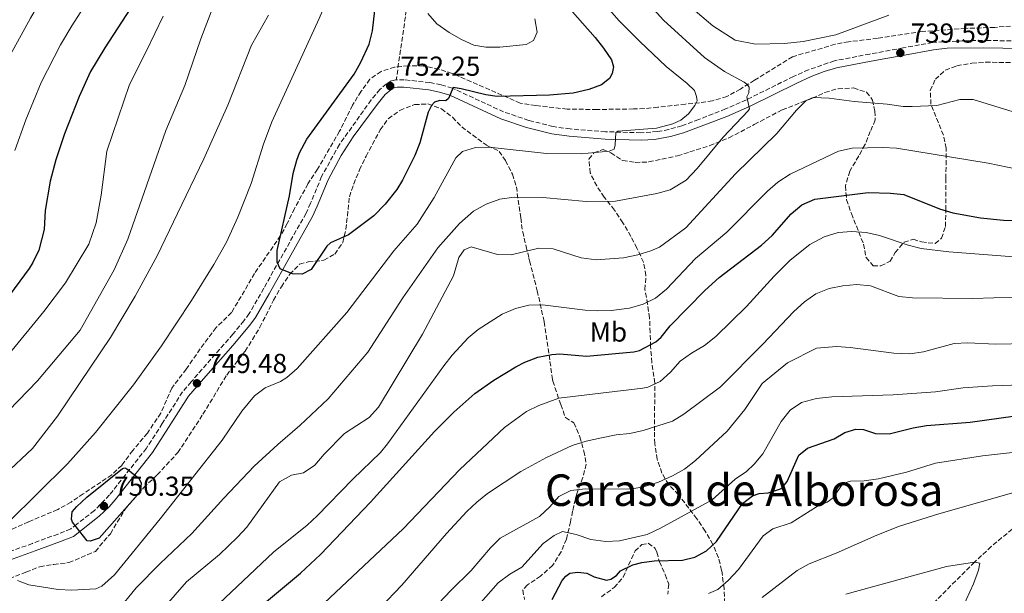
# Model space of a CAD drawing. Units: metres. Extents: x 635233 to 638703, y 4704299 to 4706680.
# Drawn here: x 636407 to 636766, y 4705853 to 4706062 of the extents above; entities that cross this region are included whole.
import ezdxf
from ezdxf.enums import TextEntityAlignment as Align

# ---------------------------------------------------------------- set-up
doc = ezdxf.new("R2010")
doc.units = ezdxf.units.M
doc.header["$MEASUREMENT"] = 0
doc.linetypes.add('DGN Style 3', pattern=[2.435891, 1.739922, -0.695969])
for name, color, linetype, lineweight in [('Barranco lineal', 142, 'DGN Style 3', 13), ('Camino', 7, 'DGN Style 3', 0), ('Cota de punto acotado terreno', 7, 'Continuous', 0), ('Curva de nivel directora', 30, 'Continuous', 30), ('Curva de nivel intermedia', 30, 'Continuous', 0), ('Etiqueta de uso rústico', 92, 'Continuous', 0), ('Margen derecho', 7, 'Continuous', 0), ('Punto acotado terreno (símbolo)', 7, 'Continuous', 0), ('Senda', 7, 'DGN Style 3', 0), ('Texto de Área (paraje) menor', 7, 'Continuous', 0), ('Zona arbolada', 92, 'DGN Style 3', 0)]:
    doc.layers.add(name, color=color, linetype=linetype, lineweight=lineweight)
doc.styles.add('Style-Arial', font='arial.ttf')

# ---------------------------------------------------------------- blocks, each defined once
blk = doc.blocks.new('5PATER')
at = {"layer": 'Punto acotado terreno (símbolo)', "linetype": 'Continuous', "lineweight": 0}
h = blk.add_hatch(color=51, dxfattribs=at)
edge = h.paths.add_edge_path()
edge.add_ellipse((0, 0), major_axis=(-0.11, -0.111), ratio=0.999422, start_angle=0, end_angle=360)

msp = doc.modelspace()

# ---------------------------------------------------------------- linework, layer by layer
at = {"layer": 'Barranco lineal', "color": 142, "linetype": 'DGN Style 3', "lineweight": 13}
msp.add_polyline3d([(636769.31, 4705876.45, 686.97), (636761.65, 4705870.07, 685.9), (636755.57, 4705864.39, 685), (636726.7, 4705835.63, 680.7)], dxfattribs=at)
at = {"layer": 'Camino', "color": 7, "linetype": 'DGN Style 3', "lineweight": 0}
for points in [[(636783.58, 4706054.53, 739.8), (636760.9, 4706054.78, 738.57), (636753.94, 4706054.83, 738.67), (636740.2, 4706054.06, 739.1), (636729.52, 4706052.12, 739.59), (636717.33, 4706049.86, 738.26), (636704.4, 4706047.39, 737.36), (636694.97, 4706044.13, 736.94), (636689.48, 4706041.7, 737.29), (636672.23, 4706033.15, 739.87), (636664.61, 4706029.81, 740.98), (636654.85, 4706025.98, 742.24), (636648.68, 4706023.68, 743.34), (636643.9, 4706022.32, 743.91), (636639.75, 4706021.54, 744.26), (636633.7, 4706021.12, 744.6), (636620.8, 4706021.49, 745.16), (636607.87, 4706022.5, 746.28), (636601.71, 4706023.39, 746.69), (636592.74, 4706025.64, 747.26), (636583.61, 4706028.74, 748.09), (636564.84, 4706037.41, 749.97), (636560.76, 4706038.59, 750.24), (636556.69, 4706039.42, 750.87), (636547.31, 4706040.48, 751.92), (636544.39, 4706040.45, 752.05)], [(636544.39, 4706040.45, 752.05), (636542.52, 4706040.03, 752.12), (636540.82, 4706039, 752.19), (636538.43, 4706036.94, 752.26), (636535.24, 4706033.08, 752.26), (636523.63, 4706016.85, 752.26), (636517.14, 4706005.13, 752.19), (636513.1, 4705995.37, 752.05), (636511.46, 4705991.76, 751.74), (636496, 4705964.35, 749.45), (636490.7, 4705955.13, 749.27), (636488.78, 4705952.49, 749.06), (636484.73, 4705947.61, 748.91), (636469.5, 4705930.2, 749.48), (636466.36, 4705926.54, 749.27), (636458.96, 4705914.99, 749.06), (636453.15, 4705905.93, 749.41), (636445.49, 4705896.25, 749.97), (636439.69, 4705888.9, 749.97), (636434.18, 4705883.17, 749.97), (636427.73, 4705878.27, 749.97), (636425.51, 4705876.48, 749.75), (636420.89, 4705874.64, 749.16), (636411.57, 4705871.23, 747.18), (636399.5, 4705866.81, 745.26)]]:
    msp.add_polyline3d(points, dxfattribs=at)
at = {"layer": 'Curva de nivel directora', "color": 30, "linetype": 'Continuous', "lineweight": 30, "flags": 128}
for points, elevation in [([(636531.47, 4706046.87), (636534.51, 4706053.46), (636535.71, 4706058.32), (636536.99, 4706068.89), (636537.31, 4706073.89), (636537.22, 4706078.89), (636535.78, 4706109.7), (636536.52, 4706136.12), (636536.44, 4706152.71), (636536.23, 4706156.8), (636535.47, 4706160.52), (636534.7, 4706162.19), (636533.66, 4706164.02), (636530.36, 4706167.78), (636518.85, 4706180.3)], 750), ([(636455.16, 4706078.62), (636437.94, 4706052.12), (636432.73, 4706043.48), (636428.6, 4706034.38), (636423.3, 4706020.72), (636420.11, 4706011.26), (636418.03, 4706003.39), (636416.22, 4705992.78), (636415.8, 4705985.86), (636413.84, 4705978.21), (636411.65, 4705973.72), (636410.29, 4705971.62), (636401.48, 4705959.48)], 725), ([(636599.49, 4706075.84), (636616.97, 4706055.86), (636620.05, 4706052.04), (636622.96, 4706047.78), (636623.68, 4706045.13), (636623.23, 4706042.8), (636622.31, 4706040.98), (636619.36, 4706038.64), (636614.68, 4706036.88), (636609.04, 4706035.6), (636600.32, 4706034.85), (636581.25, 4706034.35), (636577.04, 4706034.91), (636568.12, 4706037.18), (636565.17, 4706037.65), (636563.49, 4706033.58), (636562.53, 4706032.83), (636560.3, 4706032.84), (636558.32, 4706032.24), (636557.25, 4706031.08), (636556.08, 4706028.63), (636553, 4706017.42), (636551.2, 4706012.77), (636546.63, 4706003.76), (636544.6, 4706000.44), (636540.33, 4705995.03), (636536.2, 4705990.78), (636526.95, 4705983.82), (636520.32, 4705980.9), (636518.98, 4705979.78), (636513.31, 4705971.19), (636510.07, 4705969.52), (636506.5, 4705969.61), (636501.97, 4705971.46), (636500.86, 4705973.87), (636500.85, 4705978.11), (636505.4, 4705998.11), (636506.76, 4706006.28), (636508.09, 4706011.09), (636509.12, 4706013.77), (636511.75, 4706018.81), (636529.01, 4706042.52), (636531.47, 4706046.87)], 750), ([(636497.02, 4705849.97), (636509.39, 4705860.41), (636516.74, 4705867.18), (636534.97, 4705886.28), (636558.32, 4705912.08), (636565.39, 4705919.14), (636573.11, 4705925.92), (636579.99, 4705930.77), (636588, 4705935.67), (636591.4, 4705937.42), (636596.09, 4705939.15), (636601.2, 4705940.18), (636604.13, 4705940.37), (636613.8, 4705939.56), (636631.13, 4705941.1), (636633.25, 4705941.68), (636639.2, 4705944.83), (636641.11, 4705946.51), (636644.35, 4705950.63), (636657.1, 4705963.5), (636662.36, 4705968.32), (636677.73, 4705980.05), (636681.62, 4705983.62), (636688.65, 4705991.54), (636692.45, 4705994.77), (636697.21, 4705996.92), (636716.65, 4705999.27), (636724.86, 4705999.07), (636729.69, 4705998.53), (636742.81, 4705993.38), (636747.6, 4705991.95), (636757.73, 4705990.06), (636766.12, 4705989.26), (636777.22, 4705988.91)], 725), ([(636719.38, 4705911.28), (636724.4, 4705911.17), (636733.13, 4705913.37), (636738.05, 4705914.25), (636754.01, 4705915.45), (636770.49, 4705917.83), (636787.29, 4705919.85), (636802.59, 4705922.77), (636808.13, 4705923.44), (636813.23, 4705923.09), (636818.17, 4705922.19), (636822.78, 4705920.22), (636826.87, 4705917.34), (636830.43, 4705913.53), (636832.01, 4705909.13), (636831.63, 4705904.84), (636828.04, 4705895.4), (636826.53, 4705892.53), (636815.27, 4705875.44), (636802.38, 4705855.02), (636797.09, 4705845.19)], 700), ([(636601.3, 4705850.8), (636604.99, 4705857.62), (636606.35, 4705859.28), (636607.83, 4705860.31), (636610.67, 4705860.77), (636613.99, 4705860.35), (636616.71, 4705859.02), (636621.12, 4705857.84), (636622.71, 4705858.17), (636624.81, 4705859.49), (636626.26, 4705861.24), (636630.77, 4705863.41), (636634.09, 4705864.28), (636638.62, 4705864.89), (636648.87, 4705865.16), (636653.47, 4705866.22), (636657.67, 4705868.51), (636661.32, 4705871.94), (636670.78, 4705885.83), (636674.43, 4705888.63), (636676.9, 4705889.44), (636680.19, 4705889.64), (636685.04, 4705891.24), (636687.18, 4705893.81), (636691.39, 4705903.42), (636694.51, 4705905.94), (636704.28, 4705909.41), (636708.13, 4705911.68), (636712.19, 4705912.9), (636714.95, 4705912.82), (636719.38, 4705911.28)], 700), ([(636432.61, 4705872.04), (636431.49, 4705872.17), (636426.13, 4705878.99), (636425.75, 4705880.04), (636426.1, 4705882.72), (636427.7, 4705884.73), (636431.37, 4705888.15), (636444.47, 4705898.6), (636445.26, 4705898.76), (636445.99, 4705898.43), (636450.43, 4705895.02), (636451.3, 4705893.23), (636450.83, 4705890.09), (636435.86, 4705873.1), (636432.61, 4705872.04)], 750)]:
    msp.add_lwpolyline(points, dxfattribs=dict(at, elevation=elevation))
at = {"layer": 'Curva de nivel intermedia', "color": 30, "linetype": 'Continuous', "lineweight": 0, "flags": 128}
for points, elevation in [([(636405.07, 4706014.67), (636409.11, 4706025.89), (636414.69, 4706039.49), (636421.76, 4706053.23), (636425.93, 4706060.14), (636440.5, 4706083.06), (636443.06, 4706096.26), (636443.13, 4706101.61), (636442.29, 4706112.72), (636440.38, 4706118.8), (636438.26, 4706123.45), (636434.79, 4706128.05), (636430.72, 4706132.27), (636424.86, 4706136.78), (636418.21, 4706143.23), (636413.55, 4706152.56), (636408.95, 4706158.61), (636402.96, 4706168.8)], 720), ([(636400.79, 4706044.61), (636410.8, 4706062.99), (636413.93, 4706068.17), (636425.84, 4706087.51), (636427.76, 4706097.41), (636427.18, 4706109.75), (636424.15, 4706117.8), (636408.6, 4706139.57), (636404.71, 4706145)], 715), ([(636402.93, 4705919.78), (636413.38, 4705930.56), (636428.97, 4705949.11), (636441.37, 4705971.03), (636446.32, 4705982.27), (636460.25, 4706021.91), (636467.16, 4706038.39), (636473.06, 4706055.46), (636479.59, 4706072.64)], 735), ([(636519.84, 4706071.3), (636516.3, 4706062.81), (636498.92, 4706025.07), (636495.93, 4706016.91), (636491.42, 4706002.6), (636486.52, 4705990.28), (636482.46, 4705981.14), (636477.79, 4705972.99), (636469.58, 4705959.91), (636458.64, 4705943.35), (636448.45, 4705929.1), (636434.54, 4705911.66), (636424.39, 4705900.3), (636402.73, 4705878.88)], 745), ([(636441.52, 4705859.77), (636458.13, 4705880.19), (636480.84, 4705908.93), (636487.96, 4705919.44), (636492.57, 4705925.05), (636496.57, 4705928.04), (636502.11, 4705930.29), (636504.38, 4705931.8), (636508.18, 4705935.06), (636526.29, 4705955.55), (636543.49, 4705977.96), (636551.97, 4705987.8), (636558.24, 4705997.52), (636566.09, 4706011.94), (636568.6, 4706014.26), (636573.27, 4706015.76), (636578.35, 4706015.86), (636599.21, 4706013.56), (636611.96, 4706013.46), (636622.19, 4706014.38), (636623.95, 4706015.16), (636624.34, 4706016.69), (636624.54, 4706021.24), (636625.32, 4706021.72), (636639.46, 4706022.85), (636645.38, 4706024.39), (636648.28, 4706025.66), (636651.05, 4706028.07), (636653.44, 4706031.1), (636654.27, 4706032.74), (636654.04, 4706034.33), (636653.25, 4706036.53), (636650.63, 4706039.06), (636642.94, 4706045.35), (636633.35, 4706054.38), (636625.69, 4706062.14), (636619.78, 4706068.85)], 745), ([(636442.43, 4705846.54), (636449.36, 4705854.99), (636458.14, 4705863.87), (636469.79, 4705874.89), (636481.37, 4705887.79), (636492.46, 4705899.42), (636501.1, 4705907.31), (636509.24, 4705914.2), (636519.5, 4705924.02), (636533.97, 4705941.03), (636546.82, 4705960.84), (636559.55, 4705979.13), (636567.44, 4705987.98), (636572.54, 4705992.53), (636577.26, 4705995.1), (636582.2, 4705996.88), (636587.43, 4705997.61), (636597.96, 4705997.53), (636613.71, 4705996.04), (636624.41, 4705996.16), (636639.56, 4705998.92), (636644.42, 4706000.26), (636650.26, 4706003.85), (636654.22, 4706008.1), (636663.71, 4706019.49), (636672.91, 4706029.1), (636673.33, 4706029.91), (636672.37, 4706034.25), (636673.12, 4706035.7), (636673.23, 4706037.76), (636672.39, 4706038.8), (636671.47, 4706039.57), (636664.2, 4706043.5), (636656.97, 4706048.6), (636641.95, 4706062.24), (636633.03, 4706072.18)], 740), ([(636647.19, 4706071.08), (636659.98, 4706060.11), (636668.1, 4706054.96), (636675.56, 4706053.44), (636686.16, 4706053.73), (636693, 4706054.42), (636704.87, 4706056.9), (636724.23, 4706064.09)], 735), ([(636497.79, 4706064.06), (636491.59, 4706053.04), (636482.91, 4706031.15), (636474.15, 4706011.58), (636464.52, 4705991.61), (636457.04, 4705976.19), (636449, 4705961.45), (636440.08, 4705946.33), (636432.8, 4705935.55), (636420.73, 4705917.72), (636411.58, 4705905.82), (636401.44, 4705896.33)], 740), ([(636459.22, 4706063.66), (636453.24, 4706051.05), (636446.99, 4706038.79), (636438.76, 4706014.42), (636436.66, 4705998.29), (636434.87, 4705988.24), (636432.09, 4705980.42), (636423.62, 4705966.3), (636415.69, 4705955.87), (636403.02, 4705940.4)], 730), ([(636577.14, 4706052.35), (636572.69, 4706053.08), (636568.16, 4706055.19), (636563.75, 4706057.75), (636559.22, 4706060.94), (636555.91, 4706064.68)], 755), ([(636595.05, 4706062.75), (636595.85, 4706057.81), (636594.49, 4706054.75), (636591.86, 4706053.36), (636582.22, 4706052.35), (636577.14, 4706052.35)], 755), ([(636772.79, 4706027.73), (636755.02, 4706033.25), (636750.12, 4706033.26), (636741.81, 4706031.09), (636732.82, 4706030.68), (636729.52, 4706030.74), (636723.6, 4706031.6), (636711.62, 4706032.51), (636702.48, 4706033.7), (636696.67, 4706033.94), (636694.12, 4706032.87), (636690.55, 4706029.36), (636683.39, 4706020.87), (636668.32, 4706006.09), (636650.11, 4705986.36), (636640.46, 4705979.41), (636637.39, 4705978.05), (636632.62, 4705976.53), (636627.37, 4705975.47), (636617.34, 4705974.73), (636611.95, 4705975.43), (636601.69, 4705978.75), (636596.5, 4705979.01), (636586.34, 4705976.51), (636581.34, 4705976.69), (636571.69, 4705979.46), (636569.15, 4705978.39), (636567.2, 4705975.56), (636565.29, 4705968.89), (636554.03, 4705947.55), (636537.92, 4705920.92), (636534.54, 4705917.23), (636525.51, 4705911.29), (636518.02, 4705903.8), (636514.68, 4705899.76), (636510.53, 4705896.96), (636506.16, 4705896.15), (636501.8, 4705893.7), (636489.8, 4705877.2), (636486.44, 4705873.49), (636479.87, 4705867.22), (636467.77, 4705857.24), (636439.64, 4705824.94)], 735), ([(636473.09, 4705843.01), (636499.57, 4705868.05), (636511.81, 4705877.84), (636515.47, 4705881.23), (636528.51, 4705894.66), (636538.58, 4705904.35), (636541.25, 4705907.51), (636561.73, 4705936.07), (636564.83, 4705939.98), (636570.6, 4705946.21), (636574.28, 4705949.27), (636583.09, 4705954.93), (636587.92, 4705956.98), (636592.79, 4705958.13), (636597.78, 4705958.32), (636613.42, 4705956.32), (636617.92, 4705956.08), (636622.91, 4705956.26), (636629.57, 4705957.12), (636634.51, 4705958.54), (636639.02, 4705960.71), (636643.13, 4705964), (636653.6, 4705975.16), (636665.06, 4705984.87), (636679.95, 4705999.85), (636683.73, 4706003.14), (636688.21, 4706006.03), (636705.93, 4706014.42), (636710.85, 4706015.5), (636722.03, 4706015.74), (636727.03, 4706015.44), (636760.57, 4706010), (636788.77, 4706004.15)], 730), ([(636777.8, 4705975.2), (636746.12, 4705977.66), (636736.11, 4705978.89), (636731.27, 4705980.14), (636720.81, 4705983.63), (636715.92, 4705984.77), (636710.76, 4705985.12), (636705.77, 4705984.76), (636700.66, 4705983.15), (636695.41, 4705980.29), (636688.28, 4705974.62), (636682.42, 4705968.78), (636672.31, 4705957.71), (636661.1, 4705946.78), (636656.94, 4705943.43), (636652.15, 4705940.61), (636648.05, 4705937.76), (636644.57, 4705933.67), (636640.79, 4705930.35), (636636.25, 4705928.24), (636634.45, 4705927.87), (636603.75, 4705924.19), (636596.44, 4705921.62), (636591.98, 4705919.35), (636583.92, 4705913.51), (636567.66, 4705898.19), (636546.94, 4705876.55), (636493.43, 4705826.31)], 720), ([(636777.89, 4705961.39), (636754.91, 4705960.57), (636732.92, 4705960.87), (636727.95, 4705961.39), (636717.61, 4705965.2), (636712.63, 4705965.67), (636707.47, 4705965.3), (636702.52, 4705964.24), (636697.59, 4705962.28), (636693.41, 4705959.45), (636689.61, 4705955.93), (636678.23, 4705943.9), (636662.77, 4705928.4), (636649.45, 4705918.45), (636645.2, 4705915.82), (636634.53, 4705912.48), (636629.65, 4705911.34), (636624.68, 4705910.81), (636619.37, 4705909.73), (636613.72, 4705908.5), (636608.6, 4705906.91), (636599.2, 4705902.55), (636589.84, 4705897.44), (636577.69, 4705889.39), (636573.77, 4705886.3), (636570.14, 4705882.85), (636562.76, 4705874.82), (636546.37, 4705855.94), (636530.55, 4705839.42)], 715), ([(636705.13, 4705943.07), (636697.82, 4705942.47), (636687.25, 4705937.09), (636678.05, 4705929.64), (636671.68, 4705920.14), (636665.18, 4705912.24), (636653.62, 4705901.48), (636649.63, 4705898.3), (636645.25, 4705895.89), (636640.17, 4705893.57), (636634.69, 4705891.89), (636629.77, 4705891), (636613.49, 4705891.13), (636608.16, 4705890.59), (636603.78, 4705888.29), (636600.47, 4705884.54), (636596.64, 4705881.07), (636582.38, 4705873.08), (636578.79, 4705869.61), (636571.74, 4705861.29), (636564.28, 4705854.01), (636553.29, 4705842.36)], 710), ([(636774.82, 4705944.14), (636763.23, 4705943.91), (636753.05, 4705944.43), (636748.06, 4705944.17), (636736.93, 4705941.19), (636731.98, 4705940.47), (636726.07, 4705940.62), (636710.12, 4705942.73), (636705.13, 4705943.07)], 710), ([(636779.57, 4705929.34), (636762.11, 4705928.72), (636751.43, 4705927.98), (636741.33, 4705926.55), (636725.83, 4705925.47), (636703.39, 4705924.67), (636697.88, 4705924.12), (636692.4, 4705922.67), (636688.25, 4705919.88), (636684.95, 4705915.73), (636678.26, 4705903.97), (636675.06, 4705900.12), (636672.25, 4705897.52), (636668.13, 4705894.67), (636659.77, 4705887.09), (636640.88, 4705876.78)], 705), ([(636769.43, 4705904.38), (636758.4, 4705903.17), (636741.3, 4705900.53), (636730.71, 4705897.21), (636720.51, 4705894.85), (636715.23, 4705894.05), (636710.23, 4705893.9), (636707.49, 4705893.09), (636703.93, 4705887.88), (636701.76, 4705886.28), (636697.8, 4705884.63), (636688.65, 4705878.68), (636681.95, 4705876.57), (636678.38, 4705874.03), (636669.38, 4705861.69), (636665.56, 4705857.71), (636661.78, 4705854.45), (636658.35, 4705852.99)], 695), ([(636678.06, 4705851.42), (636690.83, 4705861.28), (636695.2, 4705863.71), (636705.02, 4705867.69), (636719.82, 4705874.28), (636728.18, 4705877.53), (636742.49, 4705882.03), (636785.7, 4705894.31), (636788.05, 4705893.5), (636789.95, 4705890.36), (636790.09, 4705886.26), (636787.25, 4705878.95), (636778.24, 4705859.45), (636771.28, 4705846.12)], 690), ([(636640.88, 4705876.78), (636635.96, 4705874.47), (636625.88, 4705872.15), (636620.88, 4705871.93), (636615.4, 4705872.6), (636610.1, 4705874.44), (636605.07, 4705875.51), (636602.08, 4705874.15), (636598.04, 4705871.21), (636590.19, 4705862.49), (636585.87, 4705859.98), (636581.66, 4705856.82), (636574.45, 4705848.73)], 705), ([(636751.21, 4705847.75), (636755.23, 4705856.44), (636757.01, 4705861.5), (636757.46, 4705864.01), (636755.57, 4705864.39), (636745.32, 4705862.8), (636708.54, 4705852.73)], 685), ([(636406.05, 4705857.72), (636410.23, 4705856.09), (636420.88, 4705854.35), (636425.87, 4705854.13), (636434.67, 4705854.59), (636436.88, 4705855.59), (636441.52, 4705859.77)], 745)]:
    msp.add_lwpolyline(points, dxfattribs=dict(at, elevation=elevation))
at = {"layer": 'Margen derecho', "color": 7, "linetype": 'Continuous', "lineweight": 0}
msp.add_polyline3d([(636783.65, 4706051.85, 739.8), (636765.87, 4706052.05, 738.68), (636759, 4706052.12, 738.57), (636745.5, 4706051.98, 738.93), (636740.52, 4706051.4, 739.1), (636730.01, 4706049.48, 739.59), (636717.82, 4706047.23, 738.26), (636705.09, 4706044.8, 737.36), (636700.6, 4706043.5, 737.1), (636695.95, 4706041.64, 736.94), (636690.62, 4706039.28, 737.29), (636673.36, 4706030.72, 739.87), (636665.05, 4706027.1, 741.06), (636649.3, 4706021.06, 743.37), (636644.52, 4706019.71, 743.91), (636638.74, 4706018.72, 744.34), (636633.76, 4706018.44, 744.6), (636620.66, 4706018.82, 745.16), (636607.58, 4706019.84, 746.28), (636601.19, 4706020.76, 746.69), (636591.99, 4706023.07, 747.26), (636582.62, 4706026.25, 748.09), (636563.9, 4706034.9, 749.97), (636560.12, 4706035.99, 750.24), (636556.27, 4706036.77, 750.87), (636547.18, 4706037.8, 751.92), (636544.7, 4706037.77, 752.05), (636543.53, 4706037.51, 752.12), (636542.39, 4706036.82, 752.19), (636540.35, 4706035.06, 752.26), (636537.36, 4706031.45, 752.26), (636528.68, 4706019.58, 752.26), (636524.24, 4706012.8, 752.26), (636519.56, 4706003.96, 752.19), (636515.56, 4705994.3, 752.05), (636513.85, 4705990.55, 751.74), (636497.94, 4705962.34, 749.41), (636492.95, 4705953.68, 749.27), (636490.89, 4705950.84, 749.06), (636484.69, 4705943.5, 748.93), (636474.81, 4705932.21, 749.46), (636468.51, 4705924.94, 749.27), (636461.22, 4705913.54, 749.06), (636455.33, 4705904.37, 749.41), (636447.59, 4705894.59, 749.97), (636441.71, 4705887.14, 749.97), (636439.59, 4705884.6, 749.97), (636435.96, 4705881.16, 749.97), (636426.58, 4705873.7, 749.72), (636421.76, 4705871.92, 749.14), (636412.55, 4705868.55, 747.18), (636400.5, 4705864.13, 745.26)], dxfattribs=at)
at = {"layer": 'Senda', "color": 7, "linetype": 'DGN Style 3', "lineweight": 0}
msp.add_polyline3d([(636400.56, 4706289.81, 745), (636413.77, 4706299.96, 750), (636420.41, 4706303.12, 752.06), (636441.54, 4706307.73, 760), (636452.38, 4706302.13, 762.6), (636465.34, 4706295.99, 762.71), (636471.16, 4706291.46, 762.6), (636477.73, 4706277.13, 762.28), (636486.7, 4706261.71, 760), (636501.46, 4706239.93, 757.07), (636514.5, 4706220.15, 755.99), (636521.75, 4706210.25, 755), (636532.55, 4706191.13, 754.24), (636544.03, 4706168.15, 751.96), (636552.99, 4706153.02, 753.81), (636554.82, 4706145.06, 755.22), (636552.98, 4706137.29, 755), (636553.7, 4706117.68, 756.41), (636558.66, 4706096.2, 757.39), (636558.12, 4706092.23, 757.82), (636551.54, 4706089.92, 755), (636544.39, 4706040.45, 752.05)], dxfattribs=at)
at = {"layer": 'Zona arbolada', "color": 92, "linetype": 'DGN Style 3', "lineweight": 0}
for points in [[(636768.74, 4706060.08, 741.29), (636762.91, 4706059.59, 742.12), (636752.33, 4706059.21, 741.85), (636736.5, 4706058.09, 741.85), (636720.13, 4706055.56, 741.57), (636709.58, 4706054.35, 741.57), (636704.67, 4706053.41, 741.57), (636689.08, 4706048.86, 741.57), (636675.24, 4706040.31, 741.85), (636670.06, 4706037.06, 743.79), (636665.14, 4706034.37, 744.63), (636659.9, 4706032.79, 744.91), (636655.13, 4706032.08, 746.25), (636650, 4706031.61, 747.13), (636639.92, 4706030.41, 747.97), (636634.94, 4706029.96, 747.97), (636631.02, 4706029.82, 749.37), (636617.67, 4706029.61, 750.45), (636606.82, 4706029.75, 751.56), (636595.3, 4706031.06, 752.71), (636589.69, 4706031.97, 752.71), (636564.78, 4706042.79, 752.71), (636559.99, 4706044.29, 752.71), (636554.38, 4706045.49, 752.71), (636548.8, 4706045.57, 752.71), (636543.8, 4706045.11, 752.71), (636538.84, 4706043.54, 752.99), (636534.76, 4706040.64, 752.99), (636531.56, 4706036.26, 752.99), (636528.42, 4706031.2, 752.99), (636523.71, 4706021.68, 752.99), (636515.65, 4706007.85, 752.99), (636512.15, 4706002.46, 752.99), (636507.23, 4705993.46, 752.99), (636504.58, 4705987.97, 753.82), (636502.17, 4705983.6, 754.09), (636492.63, 4705969.78, 754.1), (636484.28, 4705955.48, 754.1), (636478.62, 4705949.98, 753.82), (636472.76, 4705942.25, 753.26), (636467.73, 4705934.82, 752.99), (636462.4, 4705927.94, 752.71), (636458.38, 4705918.79, 752.71), (636453.51, 4705911.46, 752.71), (636448.16, 4705905.14, 752.71), (636444.17, 4705899.71, 752.71), (636440.5, 4705896.29, 752.74), (636430.11, 4705889.28, 752.49), (636425.63, 4705886.3, 753.08), (636420.77, 4705883.59, 752.94), (636410.13, 4705879.12, 750.04), (636400.96, 4705875, 745.02)], [(636768.74, 4706060.08, 741.29), (636762.91, 4706059.59, 742.12), (636752.33, 4706059.21, 741.85), (636736.5, 4706058.09, 741.85), (636720.13, 4706055.56, 741.57), (636709.58, 4706054.35, 741.57), (636704.67, 4706053.41, 741.57), (636689.08, 4706048.86, 741.57), (636675.24, 4706040.31, 741.85), (636670.06, 4706037.06, 743.79), (636665.14, 4706034.37, 744.63), (636659.9, 4706032.79, 744.91), (636655.13, 4706032.08, 746.25), (636650, 4706031.61, 747.13), (636639.92, 4706030.41, 747.97), (636634.94, 4706029.96, 747.97), (636631.02, 4706029.82, 749.37), (636617.67, 4706029.61, 750.45), (636606.82, 4706029.75, 751.56), (636595.3, 4706031.06, 752.71), (636589.69, 4706031.97, 752.71), (636564.78, 4706042.79, 752.71), (636559.99, 4706044.29, 752.71), (636554.38, 4706045.49, 752.71), (636548.8, 4706045.57, 752.71), (636543.8, 4706045.11, 752.71), (636538.84, 4706043.54, 752.99), (636534.76, 4706040.64, 752.99), (636531.56, 4706036.26, 752.99), (636528.42, 4706031.2, 752.99), (636523.71, 4706021.68, 752.99), (636515.65, 4706007.85, 752.99), (636512.15, 4706002.46, 752.99), (636507.23, 4705993.46, 752.99), (636504.58, 4705987.97, 753.82), (636502.17, 4705983.6, 754.09), (636492.63, 4705969.78, 754.1), (636484.28, 4705955.48, 754.1), (636478.62, 4705949.98, 753.82), (636472.76, 4705942.25, 753.26), (636467.73, 4705934.82, 752.99), (636462.4, 4705927.94, 752.71), (636458.38, 4705918.79, 752.71), (636453.51, 4705911.46, 752.71), (636448.16, 4705905.14, 752.71), (636444.17, 4705899.71, 752.71), (636440.5, 4705896.29, 752.74), (636430.11, 4705889.28, 752.49), (636425.63, 4705886.3, 753.08), (636420.77, 4705883.59, 752.94), (636410.13, 4705879.12, 750.04), (636400.96, 4705875, 745.02)], [(636664.31, 4705849.36, 692.5), (636664.12, 4705854.7, 692.5), (636663.21, 4705861.35, 692.58), (636662.07, 4705866, 695.02), (636659.98, 4705870.85, 697.72), (636657.21, 4705875.69, 700.57), (636654.17, 4705880.24, 703.36), (636647.44, 4705888.97, 707.67), (636643.89, 4705892.75, 707.99), (636641.38, 4705896.91, 709.21), (636639.7, 4705901.92, 709.63), (636638.79, 4705907.66, 709.75), (636638.65, 4705912.29, 711.71), (636638.72, 4705917.19, 713.09), (636638.8, 4705929.77, 716.85), (636637.74, 4705937.23, 721.03), (636637.26, 4705943.09, 723.96), (636637.08, 4705948.17, 727.72), (636636.89, 4705953.52, 728.97), (636636.17, 4705958.57, 729.39), (636635.18, 4705963.89, 732.31), (636635.54, 4705968.99, 737.33), (636634.71, 4705973.83, 738.38), (636632.24, 4705979.04, 741.92), (636630.06, 4705983.29, 743.42), (636627.11, 4705988.26, 744.36), (636624.07, 4705992.91, 744.82), (636620.34, 4705997.61, 744.43), (636617.57, 4706001.7, 745.23), (636615.21, 4706006.52, 748.19), (636614.73, 4706011.51, 748.21), (636616.55, 4706013.8, 747.35), (636619.99, 4706014.99, 746.1), (636622.71, 4706013.75, 745.26), (636627.09, 4706010.96, 745.68), (636631.66, 4706010.32, 745.68), (636636.66, 4706010.46, 745.68), (636647.09, 4706012.74, 745.68), (636651.64, 4706014.1, 744.06), (636658.87, 4706016.41, 743.77), (636665.85, 4706019.25, 741.87), (636675.13, 4706024.13, 741.14), (636685.35, 4706029.51, 739.73), (636696.37, 4706033.71, 737.97), (636700.93, 4706035.84, 737.69), (636705.74, 4706037.2, 737.7), (636711.4, 4706037.46, 737.13), (636716.15, 4706035.93, 737.13), (636718.33, 4706033.07, 737.13), (636719.19, 4706028.99, 737.13), (636719.31, 4706025.79, 737.13), (636717.49, 4706021.62, 733.51), (636715.53, 4706016.73, 732.4), (636713.27, 4706012.64, 730.58), (636709.98, 4706007.08, 729.33), (636708.39, 4706001.68, 728.5), (636708.83, 4705996.69, 728.5), (636710.58, 4705991.61, 728.35), (636715.03, 4705980.51, 725.99), (636715.92, 4705975.54, 724.04), (636718.52, 4705972.6, 724.04), (636721.38, 4705972.53, 724.04), (636724.71, 4705974.25, 724.04), (636726.56, 4705977.35, 724.04), (636729.81, 4705981.21, 724.04), (636733.16, 4705982.22, 724.04), (636736.23, 4705981.26, 724.04), (636741.2, 4705980.68, 724.3), (636743.5, 4705982.59, 724.88), (636744.95, 4705986.92, 726.83), (636745.09, 4705992.99, 730.45), (636745.04, 4706004.4, 736.3), (636745.21, 4706009.4, 736.28), (636745.18, 4706015.47, 737.13), (636744.17, 4706020.27, 738.14), (636739.62, 4706031.5, 739.08), (636739.4, 4706036.5, 739.08), (636741.25, 4706040.66, 739.08), (636744.88, 4706044, 739.08), (636749.11, 4706045.58, 739.64), (636754.6, 4706046.48, 741.31), (636759.59, 4706046.86, 741.31), (636772.25, 4706046.76, 741.31)], [(636643.89, 4705892.75, 707.99), (636641.38, 4705896.91, 709.21), (636639.7, 4705901.92, 709.63), (636638.79, 4705907.66, 709.75), (636638.65, 4705912.29, 711.71), (636638.72, 4705917.19, 713.09), (636638.8, 4705929.77, 716.85), (636637.74, 4705937.23, 721.03), (636637.26, 4705943.09, 723.96), (636637.08, 4705948.17, 727.72), (636636.89, 4705953.52, 728.97), (636636.17, 4705958.57, 729.39), (636635.18, 4705963.89, 732.31), (636635.54, 4705968.99, 737.33), (636634.71, 4705973.83, 738.38), (636632.24, 4705979.04, 741.92), (636630.06, 4705983.29, 743.42), (636627.11, 4705988.26, 744.36), (636624.07, 4705992.91, 744.82), (636620.34, 4705997.61, 744.43), (636617.57, 4706001.7, 745.23), (636615.21, 4706006.52, 748.19), (636614.73, 4706011.51, 748.21), (636616.55, 4706013.8, 747.35), (636619.99, 4706014.99, 746.1), (636622.71, 4706013.75, 745.26), (636627.09, 4706010.96, 745.68), (636631.66, 4706010.32, 745.68), (636636.66, 4706010.46, 745.68), (636647.09, 4706012.74, 745.68), (636651.64, 4706014.1, 744.06), (636658.87, 4706016.41, 743.77), (636665.85, 4706019.25, 741.87), (636675.13, 4706024.13, 741.14), (636685.35, 4706029.51, 739.73), (636696.37, 4706033.71, 737.97), (636700.93, 4706035.84, 737.69), (636705.74, 4706037.2, 737.7), (636711.4, 4706037.46, 737.13), (636716.15, 4706035.93, 737.13), (636718.33, 4706033.07, 737.13), (636719.19, 4706028.99, 737.13), (636719.31, 4706025.79, 737.13), (636717.49, 4706021.62, 733.51), (636715.53, 4706016.73, 732.4), (636713.27, 4706012.64, 730.58), (636709.98, 4706007.08, 729.33), (636708.39, 4706001.68, 728.5), (636708.83, 4705996.69, 728.5), (636710.58, 4705991.61, 728.35), (636715.03, 4705980.51, 725.99), (636715.92, 4705975.54, 724.04), (636718.52, 4705972.6, 724.04), (636721.38, 4705972.53, 724.04), (636724.71, 4705974.25, 724.04), (636726.56, 4705977.35, 724.04), (636729.81, 4705981.21, 724.04), (636733.16, 4705982.22, 724.04), (636736.23, 4705981.26, 724.04), (636741.2, 4705980.68, 724.3), (636743.5, 4705982.59, 724.88), (636744.95, 4705986.92, 726.83), (636745.09, 4705992.99, 730.45), (636745.04, 4706004.4, 736.3), (636745.21, 4706009.4, 736.28), (636745.18, 4706015.47, 737.13), (636744.17, 4706020.27, 738.14), (636739.62, 4706031.5, 739.08), (636739.4, 4706036.5, 739.08), (636741.25, 4706040.66, 739.08), (636744.88, 4706044, 739.08), (636749.11, 4706045.58, 739.64), (636754.6, 4706046.48, 741.31), (636759.59, 4706046.86, 741.31), (636772.25, 4706046.76, 741.31)], [(636398.59, 4705856.51, 749.63), (636409.16, 4705860.74, 749.67), (636414.22, 4705862.7, 749.39), (636419.31, 4705863.55, 749.39), (636424.86, 4705864.19, 748.55), (636434.51, 4705868.32, 748.55), (636437.65, 4705872.01, 750.14), (636439.99, 4705874.76, 750.78), (636445.38, 4705883.69, 750.78), (636452.19, 4705891.59, 750.78), (636457.07, 4705896.24, 750.78), (636464.63, 4705904.36, 750.5), (636473.8, 4705918.4, 750.5), (636482.49, 4705932.67, 750.5), (636489.17, 4705941.44, 750.5), (636491.92, 4705945.61, 750.77), (636494.58, 4705950.12, 751.03), (636499.57, 4705960, 751.34), (636502.43, 4705964.92, 751.89), (636505.48, 4705969.49, 751.89), (636509.09, 4705973.18, 752.17), (636512.27, 4705974.01, 752.45), (636517.96, 4705974.57, 752.45), (636521.98, 4705976.85, 752.45), (636524.86, 4705981.06, 752.45), (636526, 4705985.87, 753.18), (636527.3, 4705997.73, 754.68), (636528.86, 4706002.42, 755.43), (636531, 4706007.55, 756.06), (636533.36, 4706012.55, 756.07), (636538.56, 4706022.21, 756.07), (636541.47, 4706026.26, 755.8), (636545.71, 4706029.3, 755.9), (636551.08, 4706031.4, 754.68), (636555.97, 4706031.63, 753.59), (636560.91, 4706029.81, 753.29), (636564.93, 4706026.77, 753.01), (636568.32, 4706023.23, 753.01), (636577.66, 4706016.34, 751.34), (636582.01, 4706014.34, 749.82), (636584.27, 4706010.96, 747.99), (636586.86, 4706005.96, 746.32), (636588.27, 4706001.4, 744.8), (636589.83, 4705990.02, 742.98), (636590.55, 4705984.96, 740.47), (636591.81, 4705979.65, 735.88), (636592.85, 4705975.29, 733.59), (636593.07, 4705974.34, 733.37), (636595.86, 4705963.47, 731.7), (636598.41, 4705952.06, 731.7), (636601.38, 4705931.79, 730.52), (636601.57, 4705930.47, 729.74), (636604.47, 4705921.9, 725.08), (636606.14, 4705917.16, 724.25), (636609.23, 4705915.22, 724.25), (636611.46, 4705910.09, 721.32), (636612.88, 4705904.93, 718.4), (636613.74, 4705900.16, 718.33), (636612.54, 4705895.33, 717.56), (636610.43, 4705889.73, 715.81), (636609.21, 4705884.94, 715.06), (636608.79, 4705882.95, 713.79), (636608.04, 4705879.15, 710.46), (636606.54, 4705872.82, 708.35), (636604.6, 4705868.2, 708.37), (636601.49, 4705863.16, 709.21), (636597.1, 4705859.3, 708.79), (636592.29, 4705856.12, 707.96), (636590.57, 4705854.14, 707.12), (636591.24, 4705850.74, 705.87)], [(636398.59, 4705856.51, 749.63), (636409.16, 4705860.74, 749.67), (636414.22, 4705862.7, 749.39), (636419.31, 4705863.55, 749.39), (636424.86, 4705864.19, 748.55), (636434.51, 4705868.32, 748.55), (636437.65, 4705872.01, 750.14), (636439.99, 4705874.76, 750.78), (636445.38, 4705883.69, 750.78), (636452.19, 4705891.59, 750.78), (636457.07, 4705896.24, 750.78), (636464.63, 4705904.36, 750.5), (636473.8, 4705918.4, 750.5), (636482.49, 4705932.67, 750.5), (636489.17, 4705941.44, 750.5), (636491.92, 4705945.61, 750.77), (636494.58, 4705950.12, 751.03), (636499.57, 4705960, 751.34), (636502.43, 4705964.92, 751.89), (636505.48, 4705969.49, 751.89), (636509.09, 4705973.18, 752.17), (636512.27, 4705974.01, 752.45), (636517.96, 4705974.57, 752.45), (636521.98, 4705976.85, 752.45), (636524.86, 4705981.06, 752.45), (636526, 4705985.87, 753.18), (636527.3, 4705997.73, 754.68), (636528.86, 4706002.42, 755.43), (636531, 4706007.55, 756.06), (636533.36, 4706012.55, 756.07), (636538.56, 4706022.21, 756.07), (636541.47, 4706026.26, 755.8), (636545.71, 4706029.3, 755.9), (636551.08, 4706031.4, 754.68), (636555.97, 4706031.63, 753.59), (636560.91, 4706029.81, 753.29), (636564.93, 4706026.77, 753.01), (636568.32, 4706023.23, 753.01), (636577.66, 4706016.34, 751.34), (636582.01, 4706014.34, 749.82)], [(636582.01, 4706014.34, 749.82), (636584.27, 4706010.96, 747.99), (636586.86, 4706005.96, 746.32), (636588.27, 4706001.4, 744.8), (636589.83, 4705990.02, 742.98), (636590.55, 4705984.96, 740.47), (636591.81, 4705979.65, 735.88), (636592.85, 4705975.29, 733.59), (636593.07, 4705974.34, 733.37), (636595.86, 4705963.47, 731.7), (636598.41, 4705952.06, 731.7), (636601.38, 4705931.79, 730.52), (636601.57, 4705930.47, 729.74), (636604.47, 4705921.9, 725.08), (636606.14, 4705917.16, 724.25), (636609.23, 4705915.22, 724.25), (636611.46, 4705910.09, 721.32), (636612.88, 4705904.93, 718.4), (636613.74, 4705900.16, 718.33), (636612.54, 4705895.33, 717.56), (636610.43, 4705889.73, 715.81), (636609.21, 4705884.94, 715.06), (636608.79, 4705882.95, 713.79), (636608.04, 4705879.15, 710.46), (636606.54, 4705872.82, 708.35), (636604.6, 4705868.2, 708.37), (636601.49, 4705863.16, 709.21), (636597.1, 4705859.3, 708.79), (636592.29, 4705856.12, 707.96), (636590.57, 4705854.14, 707.12), (636591.24, 4705850.74, 705.87)], [(636664.31, 4705849.36, 692.5), (636664.12, 4705854.7, 692.5), (636663.21, 4705861.35, 692.58), (636662.07, 4705866, 695.02), (636659.98, 4705870.85, 697.72), (636657.21, 4705875.69, 700.57), (636654.17, 4705880.24, 703.36), (636647.44, 4705888.97, 707.67), (636643.89, 4705892.75, 707.99)], [(636619.28, 4705851.77, 701.69), (636624, 4705855.12, 701.69), (636627.26, 4705858.87, 701.69), (636631.57, 4705868.48, 705.45), (636634.1, 4705870.76, 707.96), (636636.41, 4705871.25, 708.37), (636638.94, 4705869.42, 708.79), (636639.6, 4705867.96, 707.81), (636640.48, 4705864.55, 703.78), (636642.57, 4705859.83, 699.6), (636643.92, 4705856.31, 700.02), (636643.5, 4705852.73, 700.02)], [(636619.28, 4705851.77, 701.69), (636624, 4705855.12, 701.69), (636627.26, 4705858.87, 701.69), (636631.57, 4705868.48, 705.45), (636634.1, 4705870.76, 707.96), (636636.41, 4705871.25, 708.37), (636638.94, 4705869.42, 708.79), (636639.6, 4705867.96, 707.81), (636640.48, 4705864.55, 703.78), (636642.57, 4705859.83, 699.6), (636643.92, 4705856.31, 700.02), (636643.5, 4705852.73, 700.02)]]:
    msp.add_polyline3d(points, dxfattribs=at)

# ---------------------------------------------------------------- block references
at = {"layer": 'Punto acotado terreno (símbolo)', "color": 7, "linetype": 'Continuous', "lineweight": 0, "xscale": 10, "yscale": 10, "zscale": 10}
for p in [(636728.45, 4706050.26, 739.59), (636542.18, 4706038.17, 752.25), (636471.62, 4705929.66, 749.48), (636437.63, 4705884.85, 750.35)]:
    msp.add_blockref('5PATER', p, dxfattribs=at)

# ---------------------------------------------------------------- texts
at = {"layer": 'Cota de punto acotado terreno', "color": 7, "linetype": 'Continuous', "lineweight": 0, "style": 'Style-Arial'}
for s, p in [('739.59', (636732.2, 4706054.01, 739.59)), ('752.25', (636545.93, 4706041.92, 752.25)), ('749.48', (636475.37, 4705933.41, 749.48)), ('750.35', (636441.38, 4705888.6, 750.35))]:
    msp.add_text(s, height=7, dxfattribs=at).set_placement(p)
at = {"layer": 'Etiqueta de uso rústico', "color": 92, "linetype": 'Continuous', "lineweight": 0, "style": 'Style-Arial'}
msp.add_text('Mb', height=7, dxfattribs=at).set_placement((636621.87, 4705948.38, 727.59), align=Align.MIDDLE_CENTER)
at = {"layer": 'Texto de Área (paraje) menor', "color": 7, "linetype": 'Continuous', "lineweight": 0, "style": 'Style-Arial'}
msp.add_text('Carasol de Alborosa', height=11.5, dxfattribs=at).set_placement((636671.41, 4705890.65, 709.77), align=Align.MIDDLE_CENTER)

doc.saveas('drawing.dxf')
